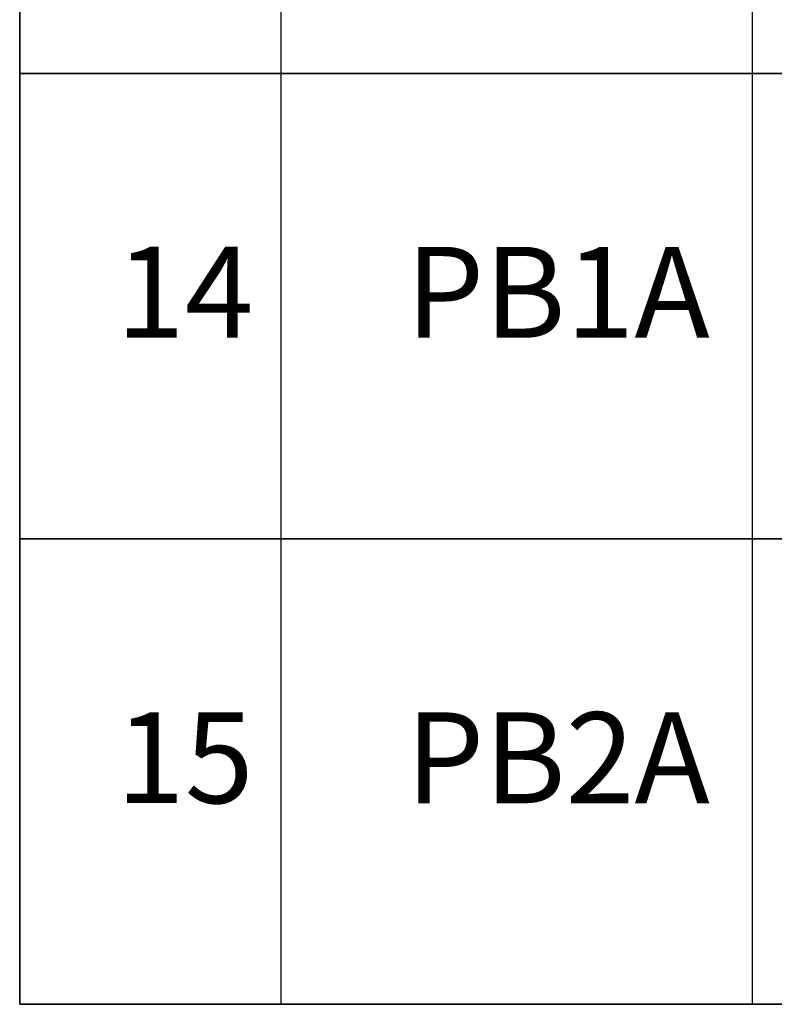
# Model space of a CAD drawing. Units: millimetres. Extents: x -448 to 54529, y -3476 to 755.
# Drawn here: x -448 to -66, y -3476 to -2979 of the extents above; entities that cross this region are included whole.
import ezdxf

# ---------------------------------------------------------------- set-up
doc = ezdxf.new("R2010")
doc.units = ezdxf.units.MM
doc.layers.add('Quote', color=252, linetype='Continuous')
doc.styles.add('ROMANS', font='ARIALN.TTF', dxfattribs={"height": 2})

msp = doc.modelspace()

# ---------------------------------------------------------------- linework, layer by layer
at = {"layer": 'DEFPOINTS'}
for points in [[(-447.544, -2770.757), (511.144, -2770.757), (511.144, -3005.988), (-447.544, -3005.988)], [(-447.544, -3005.988), (511.144, -3005.988), (511.144, -3241.219), (-447.544, -3241.219)], [(-447.544, -3241.219), (511.144, -3241.219), (511.144, -3476.45), (-447.544, -3476.45)]]:
    msp.add_lwpolyline(points, close=True, dxfattribs=at)
at = {"layer": 'Quote'}
for p, q in [((-447.544, 143.526), (-447.544, -3476.45)), ((-315.553, 143.526), (-315.553, -3476.45)), ((-77.116, 143.526), (-77.116, -3476.45)), ((-447.544, -3005.988), (2846.152, -3005.988)), ((-447.544, -3005.988), (2846.152, -3005.988)), ((-447.544, -3241.219), (2846.152, -3241.219)), ((-447.544, -3476.45), (2846.152, -3476.45))]:
    msp.add_line(p, q, dxfattribs=at)

# ---------------------------------------------------------------- texts
at = {"layer": 'Quote', "char_height": 45.9422, "attachment_point": 1, "style": 'ROMANS'}
for s, width, gutter_width, insert in [('14', 57.224, 229.711, (-398.823, -3093.607)), ('PB1A', 27.04719, 40, (-252.329, -3093.656)), ('15', 57.224, 229.711, (-398.823, -3328.838)), ('PB2A', 27.04719, 40, (-252.329, -3328.888))]:
    msp.add_mtext_dynamic_manual_height_columns(s, width=width, gutter_width=gutter_width, heights=[0], dxfattribs=dict(at, insert=insert))

doc.saveas('drawing.dxf')
